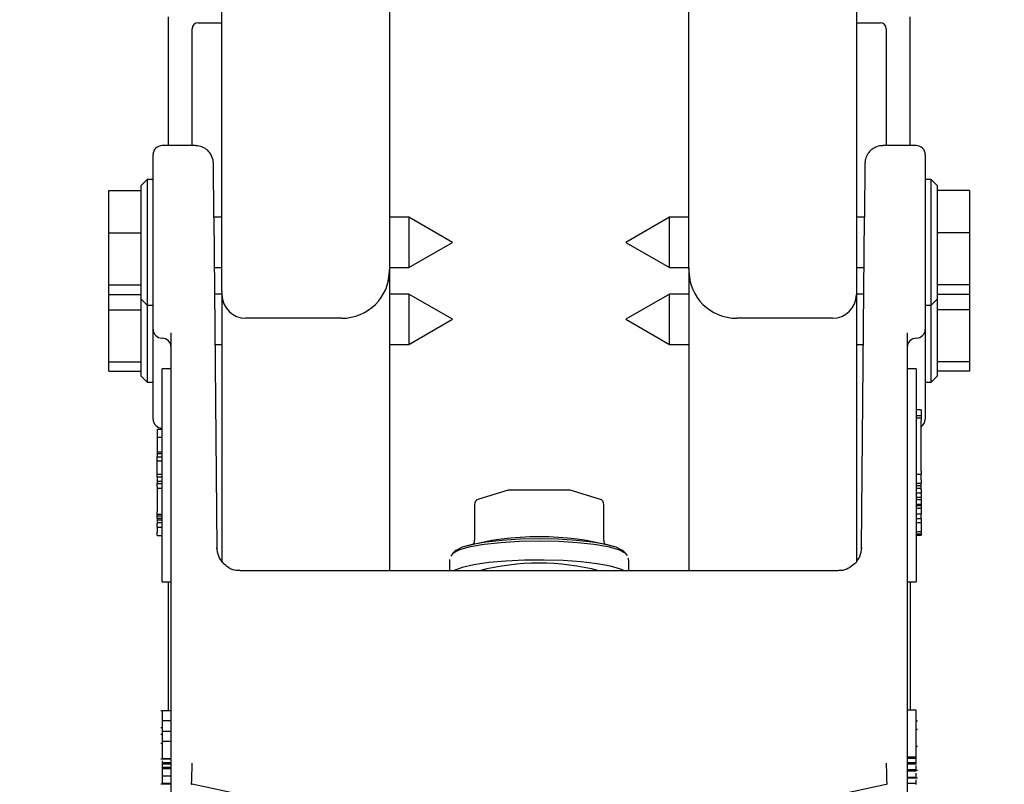
# Model space of a CAD drawing. Units: millimetres. Extents: x 180 to 8279, y 78 to 5829.
# Drawn here: x 5172 to 5254, y 1811 to 1875 of the extents above; entities that cross this region are included whole.
import ezdxf

# ---------------------------------------------------------------- set-up
doc = ezdxf.new("R2010")
doc.units = ezdxf.units.MM
doc.header["$LTSCALE"] = 20
doc.layers.add('MODEL_&_ANNOTATIONS', color=7, linetype='Continuous')
doc.styles.add('SLDTEXTSTYLE0', font='TXT', dxfattribs={"width": 0.605})
doc.dimstyles.new('SLDDIMSTYLE1', dxfattribs={"dimtxt": 51.366374, "dimasz": 60, "dimexe": 0, "dimexo": 0.0625, "dimgap": 12.841593, "dimtad": 1, "dimdec": 1, "dimrnd": 1e-09, "dimzin": 12, "dimdsep": 46, "dimtxsty": 'SLDTEXTSTYLE0', "dimsah": 1, "dimcen": 0.09, "dimadec": 0, "dimazin": 3, "dimtfac": 1, "dimtofl": 0, "dimtmove": 0, "dimatfit": 3, "dimfxl": 1, "dimfrac": 2, "dimtolj": 1, "dimtzin": 12, "dimarcsym": 0})

# ---------------------------------------------------------------- blocks, each defined once
blk = doc.blocks.new('_D_1')
at = {"layer": 'MODEL_&_ANNOTATIONS'}
for p, q in [((565.402, 2034.266), (565.402, 2292.671)), ((5365.402, 2034.266), (5365.402, 2292.671)), ((5365.402, 2252.671), (565.402, 2252.671))]:
    blk.add_line(p, q, dxfattribs=at)
for points in [[(565.402, 2252.671), (625.402, 2243.671), (625.402, 2261.671)], [(5365.402, 2252.671), (5305.402, 2261.671), (5305.402, 2243.671)]]:
    blk.add_solid(points, dxfattribs=at)
at = {"layer": 'MODEL_&_ANNOTATIONS', "attachment_point": 1, "style": 'SLDTEXTSTYLE0'}
for s, insert, char_height in [('mm Common Module Lengths', (2592.843, 2320.945), 52.91667), ('4800', (2436.052, 2320.945), 52.9167), ('OTHER LENGTHS AVAILABLE ON REQUEST', (2243.985, 2242.06), 52.91667)]:
    blk.add_mtext(s, dxfattribs=dict(at, insert=insert, char_height=char_height))

msp = doc.modelspace()

# ---------------------------------------------------------------- linework, layer by layer
at = {"color": 7, "linetype": 'Continuous', "lineweight": 25}
for p, q in [((5188.9018506, 1852.006225), (5188.9018506, 1936.6996918)), ((5241.9018506, 1936.6996918), (5241.9018506, 1852.006225)), ((5202.9018506, 1880.5656499), (5202.9018506, 1853.9758405)), ((5227.9018506, 1853.9758405), (5227.9018506, 1880.5656499)), ((5184.4018506, 1874.9658119), (5184.4018506, 1864.1942656)), ((5246.4018506, 1864.1942656), (5246.4018506, 1874.9658119)), ((5186.4018506, 1864.1942656), (5186.4018506, 1873.9658119)), ((5186.9018506, 1874.4658119), (5188.9018506, 1874.4658119)), ((5241.9018506, 1874.4658119), (5243.9018506, 1874.4658119)), ((5244.4018506, 1873.9658119), (5244.4018506, 1864.1942656)), ((5186.6856352, 1864.1942656), (5183.9018506, 1864.1942656)), ((5246.9018506, 1864.1942656), (5244.1180659, 1864.1942656)), ((5183.1518506, 1858.3332376), (5183.1518506, 1863.4442656)), ((5247.6518506, 1863.4442656), (5247.6518506, 1858.3332376)), ((5182.6518506, 1861.3585953), (5182.1518506, 1860.8585953)), ((5182.1518506, 1856.9334242), (5182.1518506, 1860.8585953)), ((5183.1518506, 1861.3585953), (5182.6518506, 1861.3585953)), ((5182.6518506, 1861.3585953), (5182.6518506, 1857.0202483)), ((5248.1518506, 1861.3585953), (5247.6518506, 1861.3585953)), ((5248.6518506, 1860.8585953), (5248.1518506, 1861.3585953)), ((5248.1518506, 1857.0202483), (5248.1518506, 1861.3585953)), ((5248.6518506, 1860.8585953), (5248.6518506, 1856.9334242)), ((5179.4518506, 1860.4488496), (5182.1518506, 1860.4488496)), ((5179.4518506, 1856.9106419), (5179.4518506, 1860.4488496)), ((5251.3518506, 1860.4488496), (5248.6518506, 1860.4488496)), ((5251.3518506, 1860.4488496), (5251.3518506, 1856.9106419)), ((5183.1518506, 1850.1674461), (5183.1518506, 1858.3332376)), ((5188.2324278, 1858.2094519), (5188.4774655, 1830.6000395)), ((5188.9018506, 1858.2085953), (5188.2324354, 1858.2085953)), ((5204.5145439, 1858.2085953), (5202.9018506, 1858.2085953)), ((5208.1518506, 1856.1085953), (5204.5145439, 1858.2085953)), ((5204.5145439, 1858.2085953), (5204.5145439, 1854.0085953)), ((5226.2891573, 1858.2085953), (5222.6518506, 1856.1085953)), ((5227.9018506, 1858.2085953), (5226.2891573, 1858.2085953)), ((5226.2891573, 1854.0085953), (5226.2891573, 1858.2085953)), ((5242.5712657, 1858.2085953), (5241.9018506, 1858.2085953)), ((5242.3262356, 1830.6000395), (5242.5712733, 1858.2094519)), ((5247.6518506, 1858.3332376), (5247.6518506, 1850.1674461)), ((5179.4518506, 1856.9106419), (5182.1518506, 1856.9106419)), ((5179.4518506, 1852.5703876), (5179.4518506, 1856.9106419)), ((5182.1518506, 1851.3585953), (5182.1518506, 1856.9334242)), ((5182.6518506, 1857.0202483), (5182.6518506, 1850.8585953)), ((5248.1518506, 1850.8585953), (5248.1518506, 1857.0202483)), ((5248.6518506, 1856.9334242), (5248.6518506, 1851.3585953)), ((5251.3518506, 1856.9106419), (5248.6518506, 1856.9106419)), ((5251.3518506, 1856.9106419), (5251.3518506, 1852.5703876)), ((5204.5145439, 1854.0085953), (5208.1518506, 1856.1085953)), ((5222.6518506, 1856.1085953), (5226.2891573, 1854.0085953)), ((5188.269711, 1854.0085953), (5188.9018506, 1854.0085953)), ((5202.9018506, 1854.0085953), (5204.5145439, 1854.0085953)), ((5226.2891573, 1854.0085953), (5227.9018506, 1854.0085953)), ((5241.9018506, 1854.0085953), (5242.5339901, 1854.0085953)), ((5202.9018506, 1853.9758405), (5202.9018506, 1853.7153683)), ((5202.9018506, 1853.7153683), (5202.9018506, 1828.6756579)), ((5227.9018506, 1853.9758405), (5227.9018506, 1853.7153683)), ((5227.9018506, 1853.7153683), (5227.9018506, 1828.6756579)), ((5179.4518506, 1852.5703876), (5182.1518506, 1852.5703876)), ((5179.4518506, 1851.768341), (5179.4518506, 1852.5703876)), ((5251.3518506, 1852.5703876), (5248.6518506, 1852.5703876)), ((5251.3518506, 1852.5703876), (5251.3518506, 1851.768341)), ((5179.4518506, 1851.768341), (5182.1518506, 1851.768341)), ((5179.4518506, 1850.4856594), (5179.4518506, 1851.768341)), ((5188.9018506, 1851.7836128), (5188.2894581, 1851.7836128)), ((5188.9018506, 1852.006225), (5188.9018506, 1851.7457528)), ((5188.9018506, 1851.7457528), (5188.9018506, 1829.4068032)), ((5204.5145439, 1851.7836128), (5202.9018506, 1851.7836128)), ((5208.1518506, 1849.6836128), (5204.5145439, 1851.7836128)), ((5204.5145439, 1851.7836128), (5204.5145439, 1850.0482739)), ((5226.2891573, 1851.7836128), (5222.6518506, 1849.6836128)), ((5227.9018506, 1851.7836128), (5226.2891573, 1851.7836128)), ((5226.2891573, 1850.0482739), (5226.2891573, 1851.7836128)), ((5241.9018506, 1852.006225), (5241.9018506, 1851.7457528)), ((5242.514243, 1851.7836128), (5241.9018506, 1851.7836128)), ((5241.9018506, 1851.7457528), (5241.9018506, 1829.4068032)), ((5251.3518506, 1851.768341), (5248.6518506, 1851.768341)), ((5251.3518506, 1851.768341), (5251.3518506, 1850.4856594)), ((5182.1518506, 1851.3585953), (5182.6518506, 1850.8585953)), ((5182.1518506, 1844.9336128), (5182.1518506, 1851.3585953)), ((5182.6518506, 1850.8585953), (5183.1518506, 1850.8585953)), ((5182.6518506, 1850.8585953), (5182.6518506, 1844.4336128)), ((5247.6518506, 1850.8585953), (5248.1518506, 1850.8585953)), ((5248.1518506, 1850.8585953), (5248.6518506, 1851.3585953)), ((5248.1518506, 1844.4336128), (5248.1518506, 1850.8585953)), ((5248.6518506, 1851.3585953), (5248.6518506, 1844.9336128)), ((5179.4518506, 1846.1454051), (5179.4518506, 1850.4856594)), ((5179.4518506, 1850.4856594), (5182.1518506, 1850.4856594)), ((5183.1518506, 1848.9687391), (5183.1518506, 1850.1674461)), ((5204.5145439, 1850.0482739), (5204.5145439, 1847.5836128)), ((5226.2891573, 1847.5836128), (5226.2891573, 1850.0482739)), ((5247.6518506, 1850.1674461), (5247.6518506, 1848.9687391)), ((5251.3518506, 1850.4856594), (5248.6518506, 1850.4856594)), ((5251.3518506, 1850.4856594), (5251.3518506, 1846.1454051)), ((5198.9018506, 1849.7761373), (5190.9018506, 1849.7761373)), ((5204.5145439, 1847.5836128), (5208.1518506, 1849.6836128)), ((5222.6518506, 1849.6836128), (5226.2891573, 1847.5836128)), ((5239.9018506, 1849.7761373), (5231.9018506, 1849.7761373)), ((5183.1518506, 1848.8585953), (5183.1518506, 1848.9687391)), ((5183.1518506, 1842.5437566), (5183.1518506, 1848.8585953)), ((5184.6518506, 1812.3334582), (5184.6518506, 1848.5622665)), ((5246.1518506, 1848.5622665), (5246.1518506, 1812.3334582)), ((5247.6518506, 1848.9687391), (5247.6518506, 1848.8585953)), ((5247.6518506, 1848.9687391), (5247.6518506, 1842.5437566)), ((5188.3267337, 1847.5836128), (5188.9018506, 1847.5836128)), ((5202.9018506, 1847.5836128), (5204.5145439, 1847.5836128)), ((5226.2891573, 1847.5836128), (5227.9018506, 1847.5836128)), ((5241.9018506, 1847.5836128), (5242.4769674, 1847.5836128)), ((5179.4518506, 1846.1454051), (5182.1518506, 1846.1454051)), ((5179.4518506, 1845.3433585), (5179.4518506, 1846.1454051)), ((5251.3518506, 1846.1454051), (5248.6518506, 1846.1454051)), ((5251.3518506, 1846.1454051), (5251.3518506, 1845.3433585)), ((5179.4518506, 1845.3433585), (5182.1518506, 1845.3433585)), ((5184.6518506, 1845.5380262), (5183.9018506, 1845.5380262)), ((5183.9018506, 1843.8853225), (5183.9018506, 1845.5380262)), ((5246.9018506, 1845.5380262), (5246.1518506, 1845.5380262)), ((5246.9018506, 1845.5380262), (5246.9018506, 1843.8853225)), ((5251.3518506, 1845.3433585), (5248.6518506, 1845.3433585)), ((5182.1518506, 1844.9336128), (5182.6518506, 1844.4336128)), ((5182.6518506, 1844.4336128), (5183.1518506, 1844.4336128)), ((5247.6518506, 1844.4336128), (5248.1518506, 1844.4336128)), ((5248.1518506, 1844.4336128), (5248.6518506, 1844.9336128)), ((5183.9018506, 1836.0068605), (5183.9018506, 1843.8853225)), ((5246.9018506, 1843.8853225), (5246.9018506, 1836.0068605)), ((5183.1518506, 1841.3450496), (5183.1518506, 1842.5437566)), ((5247.6518506, 1842.5437566), (5247.6518506, 1841.3450496)), ((5247.3018506, 1842.1216115), (5246.9018506, 1842.1216115)), ((5247.3018506, 1842.1216115), (5247.3018506, 1841.6802881)), ((5247.3018506, 1841.6802881), (5247.3018506, 1841.6109227)), ((5247.3018506, 1841.6109227), (5246.9018506, 1841.6109227)), ((5247.3018506, 1841.418697), (5246.9018506, 1841.418697)), ((5247.3018506, 1841.6109227), (5247.3018506, 1841.418697)), ((5247.3018506, 1841.418697), (5247.3018506, 1841.2339909)), ((5247.3018506, 1837.0112375), (5247.3018506, 1841.2339909)), ((5183.5018506, 1840.505674), (5183.9018506, 1840.505674)), ((5183.5018506, 1840.505674), (5183.5018506, 1839.8486442)), ((5183.5018506, 1839.8486442), (5183.9018506, 1839.8486442)), ((5183.5018506, 1839.8486442), (5183.5018506, 1838.6124432)), ((5183.5018506, 1838.6124432), (5183.9018506, 1838.6124432)), ((5183.5018506, 1838.6124432), (5183.5018506, 1838.4778752)), ((5183.5018506, 1838.4778752), (5183.9018506, 1838.4778752)), ((5183.5018506, 1838.4778752), (5183.5018506, 1838.2007557)), ((5183.5018506, 1838.19736), (5183.5018506, 1838.2007557)), ((5183.5018506, 1838.19736), (5183.9018506, 1838.19736)), ((5183.5018506, 1838.0440498), (5183.5018506, 1838.19736)), ((5183.5018506, 1837.8216105), (5183.5018506, 1838.0440498)), ((5183.9018506, 1837.8216105), (5183.5018506, 1837.8216105)), ((5183.5018506, 1837.486667), (5183.5018506, 1837.8216105)), ((5183.5018506, 1836.7430666), (5183.5018506, 1837.486667)), ((5183.5018506, 1836.7430666), (5183.9018506, 1836.7430666)), ((5183.5018506, 1836.5219752), (5183.5018506, 1836.7430666)), ((5246.9018506, 1836.7489037), (5247.3018506, 1836.7489037)), ((5247.3018506, 1837.0112375), (5247.3018506, 1836.7489037)), ((5247.3018506, 1836.265337), (5247.3018506, 1836.7489037)), ((5183.5018506, 1836.5219752), (5183.9018506, 1836.5219752)), ((5183.5018506, 1836.5219752), (5183.5018506, 1836.1626066)), ((5183.5018506, 1836.1626066), (5183.9018506, 1836.1626066)), ((5183.5018506, 1836.1626066), (5183.5018506, 1835.9539764)), ((5183.5018506, 1835.9539764), (5183.9018506, 1835.9539764)), ((5183.5018506, 1835.7186329), (5183.5018506, 1835.9539764)), ((5183.9018506, 1833.6899486), (5183.9018506, 1836.0068605)), ((5246.9018506, 1836.0068605), (5246.9018506, 1833.6899486)), ((5246.9018506, 1836.0030032), (5247.3018506, 1836.0030032)), ((5247.3018506, 1836.265337), (5247.3018506, 1836.0030032)), ((5247.3018506, 1835.7720109), (5247.3018506, 1836.0030032)), ((5183.5018506, 1835.7186329), (5183.5018506, 1835.5905416)), ((5183.5018506, 1835.5905416), (5183.9018506, 1835.5905416)), ((5183.5018506, 1835.5905416), (5183.5018506, 1833.6134199)), ((5212.8041009, 1835.4015734), (5210.3503622, 1834.6635686)), ((5217.8555892, 1835.4227615), (5212.9481119, 1835.4227615)), ((5220.4533389, 1834.6635686), (5217.9996002, 1835.4015734)), ((5247.3018506, 1835.7720109), (5246.9018506, 1835.7720109)), ((5247.3018506, 1835.5633807), (5246.9018506, 1835.5633807)), ((5246.9018506, 1835.1810836), (5247.3018506, 1835.1810836)), ((5247.3018506, 1835.5633807), (5247.3018506, 1835.7720109)), ((5247.3018506, 1835.4434174), (5247.3018506, 1835.5633807)), ((5247.3018506, 1835.4434174), (5247.3018506, 1835.1810836)), ((5247.3018506, 1835.094046), (5247.3018506, 1835.1810836)), ((5247.3018506, 1835.094046), (5247.3018506, 1834.8317121)), ((5246.9018506, 1834.8317121), (5247.3018506, 1834.8317121)), ((5246.9018506, 1834.6234602), (5247.3018506, 1834.6234602)), ((5247.3018506, 1834.8317121), (5247.3018506, 1834.6234602)), ((5247.3018506, 1834.6234602), (5247.3018506, 1834.3971948)), ((5247.3018506, 1834.3971948), (5247.3018506, 1834.249581)), ((5183.5018506, 1833.3996497), (5183.5018506, 1833.6134199)), ((5183.9018506, 1827.7859106), (5183.9018506, 1833.6899486)), ((5209.9943733, 1834.1847568), (5209.9943733, 1831.2303335)), ((5220.8093278, 1831.2303335), (5220.8093278, 1834.1847568)), ((5246.9018506, 1834.249581), (5247.3018506, 1834.249581)), ((5247.3018506, 1834.090893), (5246.9018506, 1834.090893)), ((5247.3018506, 1833.8698016), (5246.9018506, 1833.8698016)), ((5246.9018506, 1833.6899486), (5246.9018506, 1827.7859106)), ((5247.3018506, 1834.249581), (5247.3018506, 1834.090893)), ((5247.3018506, 1834.090893), (5247.3018506, 1833.8698016)), ((5247.3018506, 1833.8698016), (5247.3018506, 1833.7128618)), ((5247.3018506, 1833.7128618), (5247.3018506, 1833.5046278)), ((5247.3018506, 1833.5046278), (5247.3018506, 1833.4237077)), ((5183.5018506, 1833.3996497), (5183.9018506, 1833.3996497)), ((5183.5018506, 1833.2767768), (5183.5018506, 1833.3996497)), ((5183.5018506, 1833.2767768), (5183.9018506, 1833.2767768)), ((5183.5018506, 1833.0753487), (5183.5018506, 1833.2767768)), ((5183.5018506, 1833.0753487), (5183.9018506, 1833.0753487)), ((5183.5018506, 1833.0753487), (5183.5018506, 1832.9304723)), ((5183.5018506, 1832.9304723), (5183.9018506, 1832.9304723)), ((5183.5018506, 1832.9304723), (5183.5018506, 1832.721842)), ((5183.5018506, 1832.721842), (5183.9018506, 1832.721842)), ((5183.5018506, 1832.721842), (5183.5018506, 1832.5847783)), ((5246.9018506, 1833.420312), (5247.3018506, 1833.420312)), ((5247.3018506, 1833.0141765), (5246.9018506, 1833.0141765)), ((5247.3018506, 1832.6785628), (5246.9018506, 1832.6785628)), ((5247.3018506, 1833.4237077), (5247.3018506, 1833.420312)), ((5247.3018506, 1833.0141765), (5247.3018506, 1833.420312)), ((5247.3018506, 1833.0141765), (5247.3018506, 1832.6785628)), ((5247.3018506, 1832.6785628), (5247.3018506, 1832.2034195)), ((5183.5018506, 1832.3224444), (5183.5018506, 1832.5847783)), ((5183.5018506, 1832.3224444), (5183.9018506, 1832.3224444)), ((5183.5018506, 1832.3224444), (5183.5018506, 1831.8761521)), ((5183.5018506, 1831.6138183), (5183.5018506, 1831.8761521)), ((5246.9018506, 1831.9649342), (5247.3018506, 1831.9649342)), ((5247.3018506, 1832.2034195), (5247.3018506, 1831.9649342)), ((5247.3018506, 1831.9649342), (5247.3018506, 1831.7635061)), ((5183.5018506, 1831.6138183), (5183.9018506, 1831.6138183)), ((5246.9018506, 1831.7635061), (5247.3018506, 1831.7635061)), ((5246.9018506, 1831.6400158), (5247.3018506, 1831.6400158)), ((5247.3018506, 1831.7635061), (5247.3018506, 1831.6400158)), ((5188.4797619, 1830.5213189), (5188.4774655, 1830.6000395)), ((5208.367377, 1830.32012), (5208.1635152, 1830.122501)), ((5222.6401859, 1830.122501), (5222.4363241, 1830.32012)), ((5242.3262356, 1830.6000395), (5242.3239478, 1830.5214926)), ((5207.9166643, 1829.6246203), (5207.9018506, 1829.5491615)), ((5207.9018506, 1829.5491615), (5207.9018506, 1828.6756579)), ((5222.8662788, 1829.5803171), (5222.849804, 1829.7241105)), ((5222.9018506, 1828.6756579), (5222.9018506, 1829.5491615)), ((5240.3844092, 1828.6756579), (5190.4192919, 1828.6756579)), ((5183.9018506, 1827.7555261), (5183.9018506, 1827.7859106)), ((5183.9018506, 1827.7555261), (5184.6518506, 1827.7555261)), ((5184.4018506, 1827.7555261), (5184.4018506, 1816.9867675)), ((5246.1518506, 1827.7555261), (5246.9018506, 1827.7555261)), ((5246.4018506, 1827.7555261), (5246.4018506, 1817.0429218)), ((5246.9018506, 1827.7859106), (5246.9018506, 1827.7555261)), ((5246.9018506, 1817.0429218), (5246.1518506, 1817.0429218)), ((5246.9018506, 1813.1036908), (5246.9018506, 1817.0429218)), ((5184.6518506, 1816.9867675), (5183.8081006, 1816.9867675)), ((5183.9018506, 1815.5664166), (5183.8081006, 1815.5664166)), ((5183.9018506, 1816.1617608), (5184.6518506, 1816.1617608)), ((5246.9956006, 1816.1145449), (5246.9018506, 1816.1145449)), ((5246.9956006, 1815.4255329), (5246.9018506, 1815.4255329)), ((5183.9018506, 1814.9961527), (5183.8081006, 1814.9961527)), ((5183.9018506, 1815.2857879), (5184.6518506, 1815.2857879)), ((5183.9018506, 1814.2574321), (5183.8081006, 1814.2574321)), ((5183.9018506, 1814.4447703), (5184.6518506, 1814.4447703)), ((5246.9956006, 1814.00331), (5246.9018506, 1814.00331)), ((5183.8081006, 1812.9566526), (5184.6518506, 1812.9566526)), ((5183.9018506, 1812.9798605), (5184.6518506, 1812.9798605)), ((5246.9018506, 1813.1036908), (5246.1518506, 1813.1036908)), ((5246.9018506, 1813.0057354), (5246.1518506, 1813.0057354)), ((5246.9018506, 1813.0057354), (5246.9018506, 1813.1036908)), ((5246.9018506, 1812.6247669), (5246.9018506, 1813.0057354)), ((5183.9018506, 1812.8048505), (5183.9018506, 1812.6486435)), ((5183.9018506, 1812.6486435), (5184.6518506, 1812.6486435)), ((5183.9018506, 1812.6486435), (5183.9018506, 1812.5595932)), ((5183.9018506, 1812.5595932), (5184.6518506, 1812.5595932)), ((5183.9018506, 1812.5595932), (5183.9018506, 1812.260384)), ((5183.9018506, 1812.260384), (5184.6518506, 1812.260384)), ((5183.9018506, 1812.260384), (5183.9018506, 1812.1713337)), ((5183.9018506, 1812.1713337), (5184.6518506, 1812.1713337)), ((5184.6518506, 1803.6553293), (5184.6518506, 1812.3334582)), ((5246.9018506, 1812.6247669), (5246.1518506, 1812.6247669)), ((5246.9018506, 1812.51248), (5246.1518506, 1812.51248)), ((5246.1518506, 1812.3334582), (5246.1518506, 1803.6553293)), ((5246.9018506, 1812.51248), (5246.9018506, 1812.6247669)), ((5183.9018506, 1811.5544705), (5184.6518506, 1811.5544705)), ((5183.9018506, 1811.5312722), (5184.6518506, 1811.5312722)), ((5183.9018506, 1811.4810243), (5183.9018506, 1811.1081805)), ((5246.9018506, 1812.0401845), (5246.1518506, 1812.0401845)), ((5246.1518506, 1812.009468), (5246.9956006, 1812.009468)), ((5246.9018506, 1811.9475842), (5246.1518506, 1811.9475842)), ((5246.9018506, 1811.4128804), (5246.1518506, 1811.4128804)), ((5246.1518506, 1811.3898118), (5246.9956006, 1811.3898118)), ((5246.9018506, 1812.0242124), (5246.9018506, 1812.0401845)), ((5246.9018506, 1811.3983784), (5246.9018506, 1811.4128804)), ((5183.8081006, 1810.8862107), (5184.6518506, 1810.8862107)), ((5183.9018506, 1810.9271665), (5184.6518506, 1810.9271665)), ((5201.321139, 1807.6495801), (5186.4064849, 1810.83685)), ((5229.4825621, 1807.6495801), (5244.3972162, 1810.83685)), ((5246.9018506, 1810.8970232), (5246.1518506, 1810.8970232)), ((5246.9018506, 1810.8970232), (5246.9018506, 1811.2233684)), ((5246.9018506, 1810.8079729), (5246.9018506, 1810.8970232))]:
    msp.add_line(p, q, dxfattribs=at)
at = {"color": 7, "linetype": 'Continuous', "lineweight": 25, "flags": 128}
for points in [[(5202.9018506, 1853.9758405), (5202.8249917, 1853.2073347), (5202.7478607, 1852.8933555)], [(5228.0168828, 1853.0379303), (5227.9787094, 1853.2073347), (5227.9018506, 1853.9758405)], [(5208.0482972, 1829.8973436), (5208.2326661, 1830.1814875), (5208.7765279, 1830.4513833), (5209.652611, 1830.6934972), (5210.816985, 1830.8956886), (5212.2112633, 1831.0478188), (5213.765531, 1831.1422594), (5215.4018506, 1831.1742748), (5217.0381701, 1831.1422594), (5218.5924378, 1831.0478188), (5219.9867161, 1830.8956886), (5221.1510901, 1830.6934972), (5222.0271732, 1830.4513833), (5222.571035, 1830.1814875), (5222.7482067, 1829.9538258)], [(5222.4363241, 1830.32012), (5222.3691208, 1830.3774452), (5221.8405765, 1830.6397396), (5220.9891675, 1830.8750345), (5219.8575871, 1831.0715314), (5218.5025775, 1831.219377), (5216.9920845, 1831.3111578), (5215.4018506, 1831.3422714), (5213.8116166, 1831.3111578), (5212.3011236, 1831.219377), (5210.946114, 1831.0715314), (5209.8145336, 1830.8750345), (5208.9631246, 1830.6397396), (5208.4345803, 1830.3774452), (5208.367377, 1830.32012)], [(5222.5398154, 1828.6756579), (5222.2086662, 1828.8227576), (5221.3725485, 1829.0640657), (5220.2572477, 1829.2685206), (5218.9149139, 1829.4265622), (5217.4083131, 1829.5308005), (5215.8078924, 1829.5763615), (5214.1884856, 1829.5611149), (5212.6258144, 1829.4857736), (5211.1929476, 1829.3538604), (5209.9568844, 1829.1715434), (5208.9754217, 1828.9473476), (5208.2944518, 1828.6917562), (5208.2638858, 1828.6756579)]]:
    msp.add_lwpolyline(points, dxfattribs=at)
at = {"color": 7, "linetype": 'Continuous', "lineweight": 25}
for centre, radius, start, end in [((5186.9018506, 1873.9658119), 0.5, 90, 180), ((5243.9018506, 1873.9658119), 0.5, 360, 90), ((5183.9018506, 1863.4442656), 0.75, 90, 180), ((5246.9018506, 1863.4442656), 0.75, 0, 90), ((5198.9320042, 1853.7459871), 3.9699644, 269.564808246, 359.55809458), ((5231.8716969, 1853.7459871), 3.9699644, 180.44190542, 270.435191753), ((5190.8867737, 1851.7610622), 1.9849822, 180.44190542, 270.435191754), ((5239.9169274, 1851.7610622), 1.9849822, 269.564808246, 359.55809458), ((5183.9018506, 1848.8585953), 0.75, 180, 270), ((5246.9018506, 1848.8585953), 0.75, 270, 360), ((5183.9018506, 1847.3585953), 0.75, 0, 90), ((5246.9018506, 1847.3585953), 0.75, 90, 180), ((5183.9018506, 1841.3450496), 0.75, 180, 270), ((5246.9018506, 1841.3450496), 0.75, 302.230952635, 0), ((5212.9481119, 1834.9227615), 0.5, 90, 106.739577527), ((5217.8555892, 1834.9227615), 0.5, 73.260422473, 90), ((5210.4943733, 1834.1847568), 0.5, 106.739577527, 180), ((5220.3093278, 1834.1847568), 0.5, 0, 73.260422473), ((5215.4018584, 1807.119993), 24.3952898, 75.050794836, 104.949307027), ((5190.427812, 1830.6215256), 1.9504976, 180.569314192, 221.313321327), ((5240.3748091, 1830.6217591), 1.9515798, 315.834656012, 359.424145692), ((5215.4018506, 1809.4872419), 19.8279059, 75.408826096, 104.591173904)]:
    msp.add_arc(centre, radius, start, end, dxfattribs=at)
for centre, major_axis, ratio, start_param, end_param in [((5188.2328467, 1857.2071565), (-0.0472687, 5.5), 0.0015152928, 4.895635529, 5.9403269158), ((5242.5708544, 1857.2071565), (0.0472687, 5.5), 0.0015152928, 0.3541938757, 1.3875497782), ((5186.9772561, 1830.6171812), (1.5002067, -0.0175793), 0.1621715111, 0.0017987909, 0.0104492847), ((5243.826445, 1830.6171812), (1.5002067, 0.0175793), 0.1621715111, 3.1311433689, 3.1397938627), ((5186.3897006, 1812.3182467), (0.0479165, 1.5), 0.0059142942, 1.3877256837, 2.8919197659), ((5244.4140005, 1812.3182467), (-0.0479165, 1.5), 0.0059142942, 3.3912655411, 4.8954596235), ((5209.5025662, 1810.8400871), (23.1614887, -0.0246941), 0.0160140027, 3.1414697023, 3.2167801929), ((5221.3011349, 1810.8400871), (23.1614887, 0.0246941), 0.0160140027, 6.2079977678, 6.2833082584)]:
    msp.add_ellipse(centre, major_axis=major_axis, ratio=ratio, start_param=start_param, end_param=end_param, dxfattribs=at)
for points, knots in [([(5188.1912193, 1862.3734511), (5188.190836, 1862.405669), (5188.1881907, 1862.6280651), (5188.18736, 1862.6656796), (5188.1847165, 1862.757748), (5188.1812909, 1862.8132252), (5188.17152, 1862.9135093), (5188.1193978, 1863.1951099), (5187.9379591, 1863.5744616), (5187.5663228, 1863.9380307), (5187.1422231, 1864.1614743), (5186.8285156, 1864.1723653), (5186.6867769, 1864.1772861)], [0, 0, 0, 0, 0.0558911025, 0.3858084415, 0.427251668, 0.4447966825, 0.4626746999, 0.5121150724, 0.6547890202, 0.7684680193, 0.8953896763, 1, 1, 1, 1]), ([(5244.1293607, 1864.1738975), (5244.077054, 1864.1802654), (5243.8508499, 1864.2078041), (5243.4892195, 1864.0768792), (5243.1265422, 1863.8432389), (5242.8887123, 1863.5738389), (5242.7437969, 1863.3150011), (5242.6665973, 1863.0915027), (5242.6347293, 1862.9293546), (5242.6242164, 1862.8340853), (5242.6210675, 1862.7921397), (5242.619489, 1862.7644671), (5242.6182977, 1862.7359703), (5242.6169582, 1862.6870185), (5242.6155062, 1862.6129651), (5242.6131896, 1862.4265425), (5242.6120861, 1862.3377392)], [0, 0, 0, 0, 0.0382272167, 0.1653161677, 0.26680093, 0.3522029482, 0.4238888581, 0.4817334564, 0.5242328726, 0.5439567855, 0.5565924731, 0.5695993299, 0.5905869518, 0.6397526201, 0.8283943711, 1, 1, 1, 1]), ([(5209.977507, 1831.2304055), (5209.9829686, 1831.1710219), (5209.9936126, 1831.0552897), (5209.9447563, 1830.9519525), (5209.9209688, 1830.9016389)], [0, 0, 0, 0, 0.5131117207, 1, 1, 1, 1]), ([(5220.8820202, 1830.9068052), (5220.8595197, 1830.9528779), (5220.8102251, 1831.0538148), (5220.8205708, 1831.1681271), (5220.8261941, 1831.2302615)], [0, 0, 0, 0, 0.456450458, 1, 1, 1, 1]), ([(5190.4001967, 1828.7023864), (5190.2953535, 1828.6984149), (5189.9740919, 1828.6862456), (5189.4340067, 1828.8937091), (5189.1213676, 1829.2016325), (5188.9707092, 1829.3500184)], [0, 0, 0, 0, 0.2006366371, 0.6147929702, 1, 1, 1, 1]), ([(5241.7707206, 1829.2763751), (5241.5888554, 1829.1207463), (5241.2561041, 1828.8359989), (5240.7465307, 1828.6821639), (5240.4842688, 1828.6884414), (5240.4107774, 1828.6902005)], [0, 0, 0, 0, 0.4645419733, 0.8499531525, 1, 1, 1, 1]), ([(5183.9018506, 1816.96454), (5183.9018506, 1816.968534), (5183.9018506, 1816.9804365), (5183.9018506, 1816.8224835), (5183.9018506, 1816.5230073), (5183.9018506, 1816.2821499), (5183.9018506, 1816.1617608)], [0, 0, 0, 0, 0.1640335633, 0.488832857, 0.7445003759, 1, 1, 1, 1]), ([(5183.9018506, 1816.1617608), (5183.9018506, 1816.0664941), (5183.9018506, 1815.875957), (5183.9018506, 1815.5439159), (5183.9018506, 1815.3836017), (5183.9018506, 1815.2857879)], [0, 0, 0, 0, 0.2804962977, 0.5610033474, 1, 1, 1, 1]), ([(5183.9018506, 1815.2857879), (5183.9018506, 1815.2677324), (5183.9018506, 1815.231649), (5183.9018506, 1815.0110896), (5183.9018506, 1814.7349681), (5183.9018506, 1814.5415569), (5183.9018506, 1814.4447703)], [0, 0, 0, 0, 0.2798072354, 0.5591854151, 0.7794081502, 1, 1, 1, 1]), ([(5183.9018506, 1814.4447703), (5183.9018506, 1814.2530513), (5183.9018506, 1813.869433), (5183.9018506, 1813.397415), (5183.9018506, 1813.0897118), (5183.9018506, 1813.0164946), (5183.9018506, 1812.9798605)], [0, 0, 0, 0, 0.279400679, 0.5590642144, 0.7793783406, 1, 1, 1, 1]), ([(5183.9018506, 1812.1328519), (5183.9018506, 1812.0499898), (5183.9018506, 1811.9396842), (5183.9018506, 1811.8520325), (5183.9018506, 1811.8302251)], [0, 0, 0, 0, 0.7512045362, 1, 1, 1, 1]), ([(5246.9018506, 1812.0401845), (5246.9018506, 1812.0845201), (5246.9018506, 1812.1318987), (5246.9018506, 1812.3835114), (5246.9018506, 1812.3996718)], [0, 0, 0, 0, 0.935772672, 1, 1, 1, 1]), ([(5183.9018506, 1811.9927179), (5183.9018506, 1811.9382464), (5183.9018506, 1811.7899174), (5183.9018506, 1811.6343906), (5183.9018506, 1811.5811274), (5183.9018506, 1811.5544705)], [0, 0, 0, 0, 0.22475025623, 0.61200772673, 1, 1, 1, 1]), ([(5183.9018506, 1811.2831705), (5183.9018506, 1811.2075477), (5183.9018506, 1811.0265073), (5183.9018506, 1810.9637243), (5183.9018506, 1810.9271665)], [0, 0, 0, 0, 0.4177119317, 1, 1, 1, 1]), ([(5246.9018506, 1811.4128804), (5246.9018506, 1811.4567242), (5246.9018506, 1811.5169499), (5246.9018506, 1811.7204281), (5246.9018506, 1811.7757761)], [0, 0, 0, 0, 0.7279903273, 1, 1, 1, 1])]:
    msp.add_open_spline(points, degree=3, knots=knots, dxfattribs=at)

# ---------------------------------------------------------------- dimensions: what is measured, and where the dimension line sits
at = {"layer": 'MODEL_&_ANNOTATIONS'}
dim = msp.add_linear_dim(base=(565.4018506, 2173.8468778), p1=(5365.4018506, 2014.2658119), p2=(565.4018506, 2014.2658119), angle=0, text='<>mm Common Module Lengths', dimstyle='SLDDIMSTYLE1', dxfattribs=at)
dim.commit()
dim.dimension.update_dxf_attribs({"geometry": '_D_1', "text_midpoint": (2986.7775705, 2173.8468778), "dimtype": 160})

doc.saveas('drawing.dxf')
